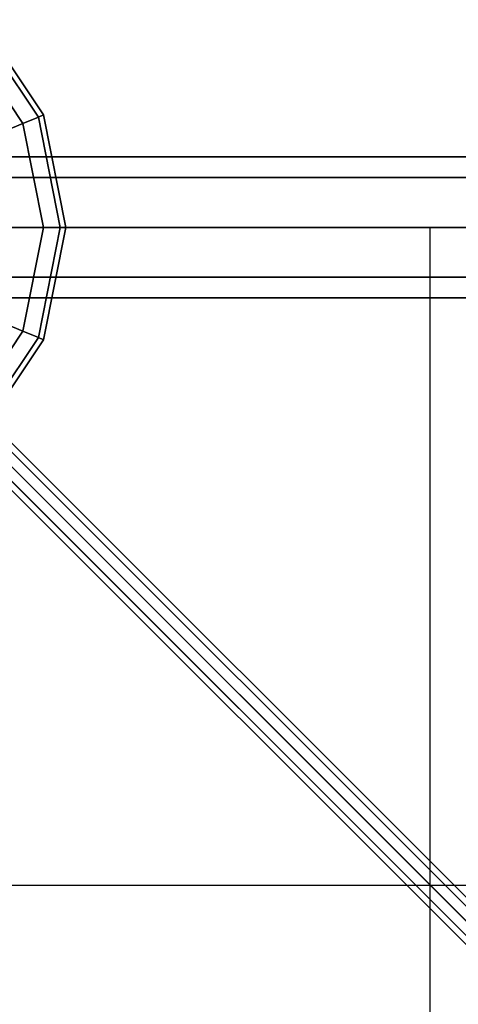
# Model space of a CAD drawing. Extents: x -7715 to 16898, y -7734 to 6806.
# Drawn here: x -2455 to -2268, y 2229 to 2648 of the extents above; entities that cross this region are included whole.
import ezdxf

# ---------------------------------------------------------------- set-up
doc = ezdxf.new("R2010")
doc.units = 0
doc.header["$LTSCALE"] = 350
doc.header["$MEASUREMENT"] = 0
doc.layers.add('KONSTANZ', color=7, linetype='CONTINUOUS')

msp = doc.modelspace()

# ---------------------------------------------------------------- linework, layer by layer
at = {"layer": 'KONSTANZ'}
for p, q in [((-2473.31001, 2646.68999), (-2446.73407, 2606.91628)), ((-2446.73407, 2606.91628), (-2473.31001, 2646.68999)), ((-2473.31001, 2646.68999), (-2446.73407, 2606.91628)), ((-2446.73407, 2606.91628), (-2473.31001, 2646.68999)), ((-2471.61165, 2648.38835), (-2444.51506, 2607.83543)), ((-2444.51506, 2607.83543), (-2471.61165, 2648.38835)), ((-2478.33981, 2641.66019), (-2453.30583, 2604.19417)), ((-2453.30583, 2604.19417), (-2478.33981, 2641.66019)), ((-2478.33981, 2641.66019), (-2453.30583, 2604.19417)), ((-2453.30583, 2604.19417), (-2478.33981, 2641.66019)), ((-2446.73407, 2606.91628), (-2453.30583, 2604.19417)), ((-2453.30583, 2604.19417), (-2446.73407, 2606.91628)), ((-2453.30583, 2604.19417), (-2446.73407, 2606.91628)), ((-2446.73407, 2606.91628), (-2453.30583, 2604.19417)), ((-2444.51506, 2607.83543), (-2446.73407, 2606.91628)), ((-2446.73407, 2606.91628), (-2444.51506, 2607.83543)), ((-2446.73407, 2606.91628), (-2444.51506, 2607.83543)), ((-2444.51506, 2607.83543), (-2446.73407, 2606.91628)), ((-2446.73407, 2606.91628), (-2437.40184, 2560)), ((-2437.40184, 2560), (-2446.73407, 2606.91628)), ((-2446.73407, 2606.91628), (-2437.40184, 2560)), ((-2437.40184, 2560), (-2446.73407, 2606.91628)), ((-2444.51506, 2607.83543), (-2435, 2560)), ((-2435, 2560), (-2444.51506, 2607.83543)), ((-2453.30583, 2604.19417), (-2463.97778, 2599.77371)), ((-2463.97778, 2599.77371), (-2453.30583, 2604.19417)), ((-2463.97778, 2599.77371), (-2453.30583, 2604.19417)), ((-2453.30583, 2604.19417), (-2463.97778, 2599.77371)), ((-2453.30583, 2604.19417), (-2444.51506, 2560)), ((-2444.51506, 2560), (-2453.30583, 2604.19417)), ((-2453.30583, 2604.19417), (-2444.51506, 2560)), ((-2444.51506, 2560), (-2453.30583, 2604.19417)), ((0, 2590), (-2560, 2590)), ((-2560, 2590), (0, 2590)), ((0, 2581.2132), (-2560, 2581.2132)), ((-2560, 2581.2132), (0, 2581.2132)), ((0, 2581.2132), (-2560, 2581.2132)), ((-2560, 2581.2132), (0, 2581.2132)), ((-1279.91661, 1286.15102), (-2559.91661, 2566.15102)), ((-2559.91661, 2566.15102), (-1279.91661, 1286.15102)), ((-1273.79745, 1283.88493), (-2553.79745, 2563.88493)), ((-2553.79745, 2563.88493), (-1273.79745, 1283.88493)), ((-1286.15102, 1279.91661), (-2566.15102, 2559.91661)), ((-2566.15102, 2559.91661), (-1286.15102, 1279.91661)), ((-2560, 2560), (0, 2560)), ((0, 2560), (-2560, 2560)), ((-2560, 2560), (0, 2560)), ((0, 2560), (-2560, 2560)), ((-1280, 1280), (-2560, 2560)), ((-2456.0663, 2560), (-2444.51506, 2560)), ((-2444.51506, 2560), (-2456.0663, 2560)), ((-2444.51506, 2560), (-2456.0663, 2560)), ((-2456.0663, 2560), (-2444.51506, 2560)), ((-2444.51506, 2560), (-2453.30583, 2515.80583)), ((-2453.30583, 2515.80583), (-2444.51506, 2560)), ((-2444.51506, 2560), (-2453.30583, 2515.80583)), ((-2453.30583, 2515.80583), (-2444.51506, 2560)), ((-2437.40184, 2560), (-2446.73407, 2513.08372)), ((-2446.73407, 2513.08372), (-2437.40184, 2560)), ((-2437.40184, 2560), (-2446.73407, 2513.08372)), ((-2446.73407, 2513.08372), (-2437.40184, 2560)), ((-2444.51506, 2560), (-2437.40184, 2560)), ((-2435, 2560), (-2444.51506, 2512.16457)), ((-2444.51506, 2512.16457), (-2435, 2560)), ((-2437.40184, 2560), (-2444.51506, 2560)), ((-2437.40184, 2560), (-2444.51506, 2560)), ((-2444.51506, 2560), (-2437.40184, 2560)), ((-2437.40184, 2560), (-2435, 2560)), ((-2435, 2560), (-2437.40184, 2560)), ((-2435, 2560), (-2437.40184, 2560)), ((-2437.40184, 2560), (-2435, 2560)), ((-2280, 530), (-2280, 2560)), ((-1283.88493, 1273.79745), (-2563.88493, 2553.79745)), ((-2563.88493, 2553.79745), (-1283.88493, 1273.79745)), ((-2556.25, 2556.25), (-1276.25, 1276.25)), ((-1276.25, 1276.25), (-2556.25, 2556.25)), ((0, 2538.7868), (-2560, 2538.7868)), ((-2560, 2538.7868), (0, 2538.7868)), ((0, 2538.7868), (-2560, 2538.7868)), ((-2560, 2538.7868), (0, 2538.7868)), ((0, 2530), (-2560, 2530)), ((-2560, 2530), (0, 2530)), ((-2453.30583, 2515.80583), (-2463.97778, 2520.22629)), ((-2463.97778, 2520.22629), (-2453.30583, 2515.80583)), ((-2463.97778, 2520.22629), (-2453.30583, 2515.80583)), ((-2453.30583, 2515.80583), (-2463.97778, 2520.22629)), ((-2453.30583, 2515.80583), (-2478.33981, 2478.33981)), ((-2478.33981, 2478.33981), (-2453.30583, 2515.80583)), ((-2453.30583, 2515.80583), (-2478.33981, 2478.33981)), ((-2478.33981, 2478.33981), (-2453.30583, 2515.80583)), ((-2446.73407, 2513.08372), (-2453.30583, 2515.80583)), ((-2453.30583, 2515.80583), (-2446.73407, 2513.08372)), ((-2453.30583, 2515.80583), (-2446.73407, 2513.08372)), ((-2446.73407, 2513.08372), (-2453.30583, 2515.80583)), ((-2446.73407, 2513.08372), (-2473.31001, 2473.31001)), ((-2473.31001, 2473.31001), (-2446.73407, 2513.08372)), ((-2446.73407, 2513.08372), (-2473.31001, 2473.31001)), ((-2473.31001, 2473.31001), (-2446.73407, 2513.08372)), ((-2444.51506, 2512.16457), (-2471.61165, 2471.61165)), ((-2471.61165, 2471.61165), (-2444.51506, 2512.16457)), ((-2444.51506, 2512.16457), (-2446.73407, 2513.08372)), ((-2446.73407, 2513.08372), (-2444.51506, 2512.16457)), ((-2446.73407, 2513.08372), (-2444.51506, 2512.16457)), ((-2444.51506, 2512.16457), (-2446.73407, 2513.08372)), ((-2560, 2280), (-530, 2280))]:
    msp.add_line(p, q, dxfattribs=at)

doc.saveas('drawing.dxf')
